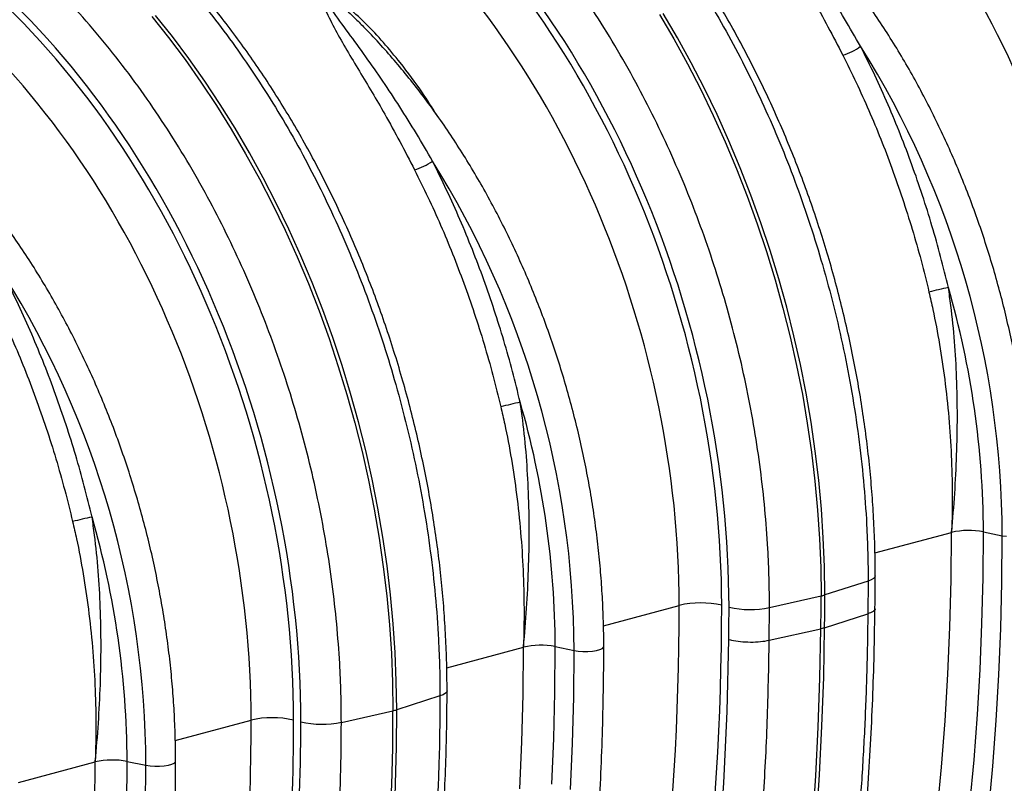
# Model space of a CAD drawing. Units: millimetres. Extents: x 773 to 17139, y 764 to 7801.
# Drawn here: x 14322 to 14647, y 2208 to 2460 of the extents above; entities that cross this region are included whole.
import ezdxf

# ---------------------------------------------------------------- set-up
doc = ezdxf.new("R2010")
doc.units = ezdxf.units.MM
doc.layers.get('0').update_dxf_attribs({"linetype": 'CONTINUOUS'})
doc.layers.add('ACO_DRAINAGE', color=7, linetype='CONTINUOUS')

# ---------------------------------------------------------------- blocks, each defined once
blk = doc.blocks.new('ACO_-_32831_-_ISO')
at = {"layer": 'ACO_DRAINAGE', "linetype": 'Continuous'}
for p, q in [((384.54, 730.34), (390.12, 723.35)), ((391.35, 723.68), (385.78, 730.67)), ((552.22, 731), (556.96, 722.93)), ((558.19, 723.26), (553.46, 731.34)), ((390.12, 723.35), (395.54, 716.12)), ((396.77, 716.45), (391.35, 723.68)), ((556.96, 722.93), (561.51, 714.68)), ((562.74, 715.01), (558.19, 723.26)), ((395.54, 716.12), (400.79, 708.67)), ((402.03, 709), (396.77, 716.45)), ((561.51, 714.68), (565.86, 706.25)), ((567.09, 706.58), (562.74, 715.01)), ((407.12, 701.32), (402.03, 709)), ((400.79, 708.67), (405.89, 700.99)), ((565.86, 706.25), (570.01, 697.66)), ((571.24, 697.99), (567.09, 706.58)), ((405.89, 700.99), (410.8, 693.12)), ((412.04, 693.45), (407.12, 701.32)), ((570.01, 697.66), (573.96, 688.92)), ((575.19, 689.25), (571.24, 697.99)), ((410.8, 693.12), (415.54, 685.04)), ((416.77, 685.37), (412.04, 693.45)), ((573.96, 688.92), (577.69, 680.05)), ((578.92, 680.38), (575.19, 689.25)), ((415.54, 685.04), (420.08, 676.79)), ((421.32, 677.12), (416.77, 685.37)), ((577.69, 680.05), (581.21, 671.05)), ((582.44, 671.38), (578.92, 680.38)), ((420.08, 676.79), (424.44, 668.36)), ((425.67, 668.69), (421.32, 677.12)), ((581.21, 671.05), (584.51, 661.93)), ((585.74, 662.26), (582.44, 671.38)), ((424.44, 668.36), (428.59, 659.77)), ((429.82, 660.1), (425.67, 668.69)), ((584.51, 661.93), (587.58, 652.72)), ((588.81, 653.05), (585.74, 662.26)), ((428.59, 659.77), (432.54, 651.03)), ((433.77, 651.36), (429.82, 660.1)), ((432.54, 651.03), (436.27, 642.16)), ((437.5, 642.49), (433.77, 651.36)), ((587.58, 652.72), (590.42, 643.42)), ((591.65, 643.75), (588.81, 653.05)), ((436.27, 642.16), (439.79, 633.16)), ((441.02, 633.49), (437.5, 642.49)), ((590.42, 643.42), (593.03, 634.04)), ((594.26, 634.37), (591.65, 643.75)), ((596.63, 624.94), (594.26, 634.37)), ((439.79, 633.16), (443.09, 624.04)), ((444.32, 624.37), (441.02, 633.49)), ((593.03, 634.04), (595.4, 624.61)), ((595.4, 624.61), (597.53, 615.12)), ((598.76, 615.45), (596.63, 624.94)), ((443.09, 624.04), (446.16, 614.83)), ((447.39, 615.16), (444.32, 624.37)), ((446.16, 614.83), (449, 605.53)), ((450.23, 605.86), (447.39, 615.16)), ((597.53, 615.12), (599.42, 605.6)), ((600.65, 605.93), (598.76, 615.45)), ((449, 605.53), (451.61, 596.15)), ((452.84, 596.49), (450.23, 605.86)), ((599.42, 605.6), (601.05, 596.05)), ((602.29, 596.38), (600.65, 605.93)), ((451.61, 596.15), (453.98, 586.72)), ((455.21, 587.05), (452.84, 596.49)), ((601.05, 596.05), (602.45, 586.5)), ((603.68, 586.83), (602.29, 596.38)), ((453.98, 586.72), (456.11, 577.23)), ((457.34, 577.56), (455.21, 587.05)), ((602.45, 586.5), (603.59, 576.94)), ((604.82, 577.28), (603.68, 586.83)), ((456.11, 577.23), (457.99, 567.71)), ((459.23, 568.04), (457.34, 577.56)), ((603.59, 576.94), (604.48, 567.41)), ((605.71, 567.74), (604.82, 577.28)), ((457.99, 567.71), (459.63, 558.16)), ((460.87, 558.49), (459.23, 568.04)), ((604.48, 567.41), (605.11, 557.9)), ((606.34, 558.23), (605.71, 567.74)), ((623.38, 553.23), (648.71, 560.02)), ((648.58, 544.34), (648.71, 560.02)), ((659.11, 545), (659.23, 560.2)), ((659.23, 560.2), (665.45, 558.93)), ((459.63, 558.16), (461.02, 548.61)), ((462.26, 548.94), (460.87, 558.49)), ((605.11, 557.9), (605.49, 548.44)), ((606.73, 548.77), (606.34, 558.23)), ((665.32, 543.56), (665.45, 558.93)), ((665.45, 558.93), (666.82, 558.72)), ((461.02, 548.61), (462.17, 539.06)), ((463.4, 539.39), (462.26, 548.94)), ((605.49, 548.44), (605.62, 539.03)), ((606.85, 539.36), (606.73, 548.77)), ((621.15, 543.93), (606.85, 539.36)), ((621.15, 543.93), (621.07, 533.13)), ((622.19, 544.33), (621.15, 543.93)), ((622.95, 544.78), (622.19, 544.33)), ((623.38, 545.25), (622.95, 544.78)), ((623.49, 545.65), (623.38, 545.25)), ((648.18, 528.74), (648.58, 544.34)), ((658.74, 529.86), (659.11, 545)), ((664.94, 528.26), (665.32, 543.56)), ((462.17, 539.06), (463.05, 529.52)), ((464.29, 529.85), (463.4, 539.39)), ((588.58, 535.2), (605.62, 539.03)), ((533.73, 529.21), (558.76, 535.92)), ((588.5, 524.4), (588.58, 535.2)), ((606.77, 528.53), (621.07, 533.13)), ((621.07, 533.13), (621.07, 533.13)), ((463.05, 529.52), (463.69, 520.01)), ((464.92, 520.34), (464.29, 529.85)), ((588.5, 524.4), (605.54, 528.2)), ((605.23, 511.94), (605.54, 528.2)), ((606.77, 528.53), (605.54, 528.2)), ((606.47, 512.27), (606.77, 528.53)), ((647.51, 513.23), (648.18, 528.74)), ((658.12, 514.81), (658.74, 529.86)), ((664.32, 513.04), (664.94, 528.26)), ((588.5, 524.4), (588.5, 524.4)), ((481.96, 515.34), (507.29, 522.13)), ((507.16, 506.45), (507.29, 522.13)), ((517.69, 507.11), (517.81, 522.32)), ((517.81, 522.32), (524.02, 521.04)), ((523.9, 505.67), (524.02, 521.04)), ((524.02, 521.04), (525.4, 520.83)), ((525.4, 520.83), (526.94, 520.72)), ((526.94, 520.72), (528.53, 520.72)), ((528.53, 520.72), (530.07, 520.83)), ((530.07, 520.83), (531.45, 521.04)), ((531.45, 521.04), (532.57, 521.34)), ((532.57, 521.34), (533.37, 521.71)), ((533.37, 521.71), (533.78, 522.13)), ((533.78, 522.13), (533.83, 522.34)), ((463.69, 520.01), (464.07, 510.55)), ((465.31, 510.88), (464.92, 520.34)), ((657.25, 499.85), (658.12, 514.81)), ((465.43, 501.47), (465.31, 510.88)), ((604.67, 495.77), (605.23, 511.94)), ((605.91, 496.1), (606.47, 512.27)), ((646.58, 497.81), (647.51, 513.23)), ((663.44, 497.92), (664.32, 513.04)), ((464.07, 510.55), (464.2, 501.14)), ((481.96, 507.36), (481.53, 506.89)), ((482.07, 507.76), (481.96, 507.36)), ((479.73, 506.04), (465.43, 501.47)), ((480.77, 506.44), (479.73, 506.04)), ((481.53, 506.89), (480.77, 506.44)), ((506.76, 490.85), (507.16, 506.45)), ((517.31, 491.98), (517.69, 507.11)), ((523.52, 490.37), (523.9, 505.67)), ((447.16, 497.31), (464.2, 501.14)), ((392.3, 491.32), (417.34, 498.03)), ((645.38, 482.5), (646.58, 497.81)), ((656.13, 484.98), (657.25, 499.85)), ((662.31, 482.89), (663.44, 497.92)), ((603.85, 479.68), (604.67, 495.77)), ((605.08, 480.01), (605.91, 496.1)), ((516.69, 476.92), (517.31, 491.98)), ((506.09, 475.34), (506.76, 490.85)), ((522.9, 475.16), (523.52, 490.37)), ((654.77, 470.22), (656.13, 484.98)), ((340.54, 477.46), (365.87, 484.24)), ((365.74, 468.56), (365.87, 484.24)), ((376.27, 469.22), (376.39, 484.43)), ((376.39, 484.43), (382.6, 483.15)), ((382.48, 467.78), (382.6, 483.15)), ((382.6, 483.15), (383.98, 482.94)), ((383.98, 482.94), (385.52, 482.83)), ((385.52, 482.83), (387.11, 482.83)), ((387.11, 482.83), (388.65, 482.94)), ((388.65, 482.94), (390.02, 483.15)), ((390.02, 483.15), (391.15, 483.46)), ((391.15, 483.46), (391.95, 483.83)), ((391.95, 483.83), (392.36, 484.24)), ((392.36, 484.24), (392.41, 484.45)), ((643.92, 467.3), (645.38, 482.5)), ((660.94, 467.97), (662.31, 482.89)), ((602.77, 463.69), (603.85, 479.68)), ((604, 464.02), (605.08, 480.01))]:
    blk.add_line(p, q, dxfattribs=at)
for centre, radius, start, end in [((607.9, 734.89), 17.96, 285.7086, 306.8276), ((359.71, 557.98), 305.74, 0.179, 32.1151), ((466.48, 697), 17.96, 285.7086, 306.8276), ((218.29, 520.09), 305.74, 0.179, 32.1151), ((76.87, 482.2), 305.74, 0.179, 32.1151), ((692.1, 438.37), 207.33, 102.3781, 104.1985), ((365.51, 559.23), 293.72, 0.1903, 16.1405), ((550.68, 400.48), 207.33, 102.3781, 104.1985), ((224.09, 521.34), 293.72, 0.1903, 16.1405), ((409.26, 362.59), 207.33, 102.3781, 104.1985), ((82.67, 483.45), 293.72, 0.1903, 16.1405), ((654.42, 534.98), 25.68, 79.1953, 102.8346), ((565.84, 505.21), 31.52, 77.2844, 102.9835), ((-88.93, 539.02), 694.55, 359.10756, 0.00095), ((602.46, 553.29), 14.6, 282.4935, 287.5024), ((-87.7, 539.35), 694.55, 359.10756, 0.00095), ((582.19, 566.62), 32.07, 257.4271, 281.5009), ((513, 497.09), 25.68, 79.1953, 102.8346), ((-173.2, 499.06), 637.4, 348.46868, 0.18671), ((-171.96, 499.4), 637.4, 348.46868, 0.18671), ((461.04, 515.4), 14.6, 282.4935, 287.5024), ((424.42, 467.32), 31.52, 77.2844, 102.9835), ((440.77, 528.74), 32.07, 257.4271, 281.5009), ((371.58, 459.2), 25.68, 79.1953, 102.8346)]:
    blk.add_arc(centre, radius, start, end, dxfattribs=at)
for centre, major_axis, ratio, start_param, end_param in [((535.78, 620), (-66.34, 238.97), 0.693133, 4.331461, 5.449595), ((536.3, 619.87), (-67.04, 241.51), 0.693134, 4.33146, 5.443308), ((528.83, 618.07), (-63.75, 229.31), 0.693631, 4.331185, 5.449319), ((394.88, 581.98), (-67.04, 241.51), 0.69312, 4.331467, 5.443314), ((394.36, 582.11), (-66.33, 238.97), 0.69312, 4.331468, 5.449473), ((387.41, 580.19), (-63.75, 229.31), 0.693617, 4.331193, 5.449198), ((252.94, 544.23), (-66.33, 238.97), 0.69312, 4.331468, 5.449473), ((253.46, 544.09), (-67.04, 241.51), 0.69312, 4.331467, 5.443314), ((245.99, 542.3), (-63.75, 229.31), 0.693617, 4.331193, 5.449198), ((50.71, 667.3), (-188.93, 680.27), 0.693287, 3.687875, 4.331376), ((57.66, 669.23), (-191.51, 689.93), 0.69312, 3.687967, 4.331468), ((201.26, 632.07), (-139.03, 500.84), 0.69312, 4.310202, 4.331467), ((20.78, 678.77), (-206.11, 742.53), 0.69312, 3.905136, 4.317124), ((-90.71, 629.41), (-188.93, 680.27), 0.693287, 4.174853, 4.331376), ((-83.77, 631.34), (-191.51, 689.93), 0.69312, 4.174946, 4.331468), ((59.84, 594.18), (-139.03, 500.84), 0.69312, 4.115046, 4.331467)]:
    blk.add_ellipse(centre, major_axis=major_axis, ratio=ratio, start_param=start_param, end_param=end_param, dxfattribs=at)
for points, knots in [([(879.34, 593.74), (879.33, 595.44), (879.31, 600.36), (879.11, 608.54), (878.65, 618.27), (877.96, 628.04), (877.06, 637.83), (875.92, 647.64), (874.57, 657.45), (872.99, 667.25), (871.2, 677.04), (869.19, 686.8), (866.96, 696.52), (864.52, 706.2), (861.86, 715.83), (859, 725.39), (855.94, 734.88), (852.67, 744.28), (849.2, 753.59), (845.54, 762.8), (841.68, 771.9), (837.64, 780.88), (833.41, 789.73), (829, 798.45), (824.42, 807.01), (819.66, 815.43), (814.74, 823.67), (809.65, 831.75), (804.41, 839.65), (799.01, 847.36), (793.46, 854.87), (787.78, 862.18), (781.95, 869.28), (776, 876.16), (769.92, 882.82), (763.72, 889.25), (757.41, 895.43), (750.99, 901.37), (744.47, 907.06), (737.85, 912.49), (731.15, 917.66), (724.37, 922.56), (717.51, 927.19), (710.59, 931.54), (703.6, 935.6), (696.56, 939.37), (689.48, 942.85), (682.36, 946.04), (675.21, 948.92), (668.04, 951.51), (660.86, 953.79), (653.66, 955.76), (646.47, 957.42), (639.29, 958.77), (632.12, 959.81), (624.98, 960.52), (618.49, 960.93), (614.4, 960.95), (612.67, 960.97)], [0, 0, 0, 0, 0.009589, 0.02771, 0.04583, 0.063949, 0.082067, 0.100183, 0.118298, 0.136413, 0.154526, 0.172639, 0.190752, 0.208865, 0.226978, 0.24509, 0.263204, 0.281317, 0.299432, 0.317547, 0.335664, 0.353782, 0.371901, 0.390022, 0.408144, 0.426268, 0.444395, 0.462523, 0.480653, 0.498785, 0.516919, 0.535055, 0.553192, 0.571331, 0.589471, 0.607612, 0.625753, 0.643893, 0.662032, 0.680169, 0.698302, 0.716431, 0.734555, 0.752672, 0.770781, 0.788879, 0.806966, 0.825039, 0.843098, 0.861139, 0.879162, 0.897165, 0.915147, 0.933107, 0.951045, 0.96896, 0.986852, 1, 1, 1, 1]), ([(730, 573.09), (729.98, 576.31), (729.92, 582.75), (729.45, 593.59), (728.55, 605.58), (727.07, 618.71), (725.09, 631.95), (722.6, 645.28), (719.59, 658.65), (716.12, 671.81), (712.21, 684.73), (707.89, 697.38), (703.09, 709.93), (697.81, 722.34), (692.07, 734.57), (685.8, 746.71), (679, 758.68), (671.66, 770.44), (663.86, 781.85), (655.59, 792.85), (646.88, 803.41), (638.9, 812.2), (631.8, 819.43), (627.7, 823.28), (625.65, 825.21)], [0, 0, 0, 0, 0.034523, 0.069097, 0.115286, 0.161506, 0.207696, 0.255029, 0.302396, 0.34973, 0.395919, 0.442139, 0.488329, 0.535662, 0.583029, 0.630363, 0.680195, 0.730066, 0.779898, 0.831177, 0.882498, 0.933778, 0.966867, 1, 1, 1, 1]), ([(520.24, 796.97), (522.31, 794.94), (526.45, 790.89), (533.17, 783.7), (540.39, 775.42), (548.01, 765.88), (555.4, 755.82), (562.53, 745.23), (569.39, 734.14), (575.84, 722.75), (581.86, 711.11), (587.47, 699.26), (592.73, 687.03), (597.61, 674.44), (602.1, 661.53), (606.21, 648.21), (609.91, 634.49), (613.14, 620.41), (615.87, 606.12), (618.06, 591.65), (619.71, 577.05), (620.63, 564.23), (621.08, 553.19), (621.13, 547.02), (621.15, 543.93)], [0, 0, 0, 0, 0.0345229, 0.0690968, 0.1152861, 0.1615059, 0.2076952, 0.2550284, 0.3023944, 0.3497276, 0.3959169, 0.4421368, 0.4883261, 0.5356596, 0.583026, 0.6303596, 0.6801925, 0.7300638, 0.7798968, 0.8311774, 0.8824999, 0.9337806, 0.9668679, 1, 1, 1, 1]), ([(623.49, 545.65), (623.48, 547.2), (623.47, 551.67), (623.27, 559.12), (622.82, 567.99), (622.14, 576.89), (621.25, 585.81), (620.13, 594.74), (618.8, 603.66), (617.25, 612.58), (615.48, 621.47), (613.51, 630.33), (611.32, 639.14), (608.93, 647.9), (606.33, 656.6), (603.53, 665.22), (600.53, 673.75), (597.34, 682.19), (593.95, 690.52), (590.38, 698.74), (586.63, 706.83), (582.69, 714.78), (578.58, 722.59), (574.31, 730.25), (569.87, 737.74), (565.26, 745.06), (560.51, 752.2), (555.6, 759.15), (550.56, 765.89), (545.37, 772.43), (540.06, 778.76), (534.61, 784.86), (529.08, 790.72), (525.31, 794.41), (523.43, 796.25)], [0, 0, 0, 0, 0.016799, 0.048522, 0.080242, 0.111958, 0.143671, 0.175381, 0.207089, 0.238795, 0.2705, 0.302205, 0.333908, 0.365613, 0.397318, 0.429024, 0.460732, 0.492442, 0.524156, 0.555872, 0.587593, 0.619318, 0.651047, 0.682782, 0.714522, 0.746267, 0.778018, 0.809775, 0.841536, 0.873303, 0.905074, 0.936849, 0.968627, 1, 1, 1, 1]), ([(588.58, 535.2), (588.56, 538.42), (588.5, 544.86), (588.02, 555.7), (587.13, 567.69), (585.65, 580.82), (583.67, 594.07), (581.18, 607.39), (578.17, 620.76), (574.7, 633.93), (570.79, 646.84), (566.47, 659.49), (561.67, 672.04), (556.39, 684.45), (550.65, 696.69), (544.38, 708.82), (537.58, 720.79), (530.24, 732.55), (522.44, 743.96), (514.17, 754.97), (505.46, 765.53), (497.48, 774.31), (490.38, 781.54), (486.28, 785.4), (484.23, 787.32)], [0, 0, 0, 0, 0.034523, 0.069097, 0.115286, 0.161506, 0.207696, 0.255029, 0.302396, 0.34973, 0.395919, 0.442139, 0.488329, 0.535662, 0.583029, 0.630362, 0.680195, 0.730065, 0.779898, 0.831177, 0.882499, 0.933778, 0.966867, 1, 1, 1, 1]), ([(620.07, 735.76), (618.52, 738.21), (614.76, 744.15), (608.81, 752.07), (602.56, 759.68), (596.69, 766.01), (591.67, 770.52), (587.89, 773.43), (585.87, 774.72), (584.3, 775.47), (583.37, 775.69), (582.81, 775.69), (582.41, 775.52), (582.07, 775.09), (582, 774.02), (582.45, 772.33), (584.02, 768.82), (586.57, 763.77), (590.38, 757.08), (594.51, 750.22), (598.76, 743.21), (603.25, 735.47), (607.91, 726.96), (611.14, 720.72), (612.76, 717.6)], [0, 0, 0, 0, 0.068219, 0.165836, 0.23407, 0.302321, 0.370305, 0.391587, 0.412763, 0.424751, 0.431029, 0.435273, 0.440051, 0.444772, 0.455836, 0.47772, 0.499785, 0.566352, 0.633137, 0.700249, 0.767473, 0.83441, 0.917204, 1, 1, 1, 1]), ([(618.66, 720.51), (616.91, 723.56), (613.4, 729.65), (607.93, 738.42), (602.33, 746.88), (596.66, 755.04), (590.86, 762.91), (586.67, 768.61), (584.18, 772.31), (583.31, 773.77), (582.95, 774.72), (583.01, 775.07), (583.13, 775.17), (583.27, 775.2), (583.4, 775.19), (583.69, 775.14), (584.32, 774.87), (585.58, 774.09), (587.26, 772.83), (590.14, 770.43), (593.28, 767.56), (595.64, 765.1), (596.58, 764.13)], [0, 0, 0, 0, 0.120297, 0.240881, 0.3597, 0.478515, 0.598824, 0.719006, 0.748243, 0.777691, 0.790363, 0.794795, 0.79722, 0.798676, 0.801045, 0.802274, 0.808642, 0.823055, 0.851499, 0.880213, 0.952595, 1, 1, 1, 1]), ([(675.25, 560.23), (675.25, 561.65), (675.23, 565.75), (675.03, 572.57), (674.57, 580.7), (673.89, 588.87), (672.98, 597.04), (671.85, 605.23), (670.5, 613.4), (668.94, 621.56), (667.15, 629.69), (665.15, 637.77), (662.95, 645.8), (660.53, 653.77), (657.91, 661.66), (655.09, 669.46), (652.07, 677.17), (648.86, 684.76), (645.46, 692.23), (641.88, 699.58), (638.12, 706.78), (634.19, 713.83), (630.09, 720.71), (625.83, 727.43), (621.42, 733.96), (616.85, 740.3), (612.14, 746.44), (607.29, 752.38), (602.31, 758.07), (598.73, 761.99), (596.79, 763.94), (596.59, 764.14)], [0, 0, 0, 0, 0.019126, 0.055298, 0.091467, 0.127634, 0.163798, 0.19996, 0.236121, 0.27228, 0.308438, 0.344595, 0.380753, 0.416911, 0.45307, 0.48923, 0.525393, 0.561557, 0.597724, 0.633894, 0.670068, 0.706245, 0.742427, 0.778612, 0.814802, 0.850996, 0.887194, 0.923396, 0.959601, 0.995809, 1, 1, 1, 1]), ([(378.82, 759.08), (380.89, 757.06), (385.03, 753), (391.75, 745.82), (398.97, 737.53), (406.58, 728), (413.98, 717.93), (421.11, 707.34), (427.97, 696.25), (434.42, 684.87), (440.44, 673.22), (446.05, 661.37), (451.3, 649.14), (456.19, 636.55), (460.68, 623.65), (464.79, 610.32), (468.48, 596.6), (471.72, 582.53), (474.45, 568.23), (476.64, 553.77), (478.28, 539.17), (479.21, 526.34), (479.66, 515.3), (479.71, 509.13), (479.73, 506.04)], [0, 0, 0, 0, 0.0345229, 0.0690968, 0.1152861, 0.1615059, 0.2076952, 0.2550284, 0.3023944, 0.3497276, 0.3959169, 0.4421368, 0.4883261, 0.5356596, 0.583026, 0.6303596, 0.6801925, 0.7300638, 0.7798968, 0.8311774, 0.8824999, 0.9337806, 0.9668679, 1, 1, 1, 1]), ([(482.07, 507.76), (482.06, 509.31), (482.05, 513.79), (481.84, 521.23), (481.39, 530.1), (480.72, 539), (479.82, 547.92), (478.71, 556.85), (477.38, 565.77), (475.83, 574.69), (474.06, 583.58), (472.09, 592.44), (469.9, 601.25), (467.51, 610.01), (464.91, 618.71), (462.11, 627.33), (459.11, 635.86), (455.91, 644.3), (452.53, 652.63), (448.96, 660.85), (445.2, 668.94), (441.27, 676.9), (437.16, 684.71), (432.89, 692.36), (428.44, 699.85), (423.84, 707.17), (419.09, 714.31), (414.18, 721.26), (409.14, 728.01), (403.95, 734.55), (398.63, 740.87), (393.19, 746.97), (387.66, 752.83), (383.89, 756.52), (382.01, 758.36)], [0, 0, 0, 0, 0.016799, 0.048522, 0.080242, 0.111958, 0.143671, 0.175381, 0.207089, 0.238795, 0.2705, 0.302205, 0.333908, 0.365613, 0.397318, 0.429024, 0.460732, 0.492442, 0.524156, 0.555872, 0.587593, 0.619318, 0.651047, 0.682782, 0.714522, 0.746267, 0.778018, 0.809775, 0.841536, 0.873303, 0.905074, 0.936849, 0.968627, 1, 1, 1, 1]), ([(447.16, 497.31), (447.13, 500.53), (447.08, 506.97), (446.6, 517.81), (445.71, 529.8), (444.23, 542.93), (442.25, 556.18), (439.76, 569.51), (436.75, 582.88), (433.28, 596.04), (429.37, 608.96), (425.05, 621.6), (420.25, 634.15), (414.97, 646.56), (409.22, 658.8), (402.96, 670.93), (396.15, 682.9), (388.82, 694.66), (381.02, 706.07), (372.75, 717.08), (364.04, 727.64), (356.06, 736.42), (348.96, 743.66), (344.86, 747.51), (342.81, 749.43)], [0, 0, 0, 0, 0.034523, 0.069097, 0.115286, 0.161506, 0.207696, 0.255029, 0.302396, 0.34973, 0.395919, 0.442139, 0.488329, 0.535662, 0.583029, 0.630362, 0.680195, 0.730065, 0.779898, 0.831177, 0.882499, 0.933778, 0.966867, 1, 1, 1, 1]), ([(478.65, 697.87), (477.1, 700.32), (473.33, 706.27), (467.39, 714.18), (461.14, 721.79), (455.27, 728.12), (450.25, 732.63), (446.47, 735.55), (444.45, 736.83), (442.87, 737.58), (441.95, 737.8), (441.38, 737.8), (440.99, 737.63), (440.65, 737.2), (440.58, 736.13), (441.03, 734.44), (442.59, 730.93), (445.15, 725.88), (448.96, 719.19), (453.09, 712.33), (457.34, 705.32), (461.83, 697.58), (466.49, 689.07), (469.72, 682.83), (471.34, 679.71)], [0, 0, 0, 0, 0.068219, 0.165836, 0.23407, 0.302321, 0.370305, 0.391587, 0.412763, 0.424751, 0.431029, 0.435273, 0.440051, 0.444772, 0.455836, 0.47772, 0.499785, 0.566352, 0.633137, 0.700249, 0.767473, 0.83441, 0.917204, 1, 1, 1, 1]), ([(477.24, 682.62), (475.49, 685.67), (471.98, 691.76), (466.51, 700.53), (460.91, 708.99), (455.23, 717.15), (449.44, 725.02), (445.25, 730.72), (442.76, 734.42), (441.89, 735.88), (441.53, 736.83), (441.59, 737.18), (441.71, 737.28), (441.84, 737.31), (441.98, 737.31), (442.27, 737.25), (442.9, 736.98), (444.16, 736.2), (445.84, 734.94), (448.72, 732.54), (451.86, 729.67), (454.22, 727.22), (455.16, 726.24)], [0, 0, 0, 0, 0.120297, 0.2408813, 0.3596997, 0.4785145, 0.5988238, 0.7190063, 0.7482429, 0.7776913, 0.7903628, 0.7947953, 0.7972199, 0.7986761, 0.8010453, 0.8022744, 0.8086416, 0.8230547, 0.8514993, 0.8802135, 0.9525954, 1, 1, 1, 1]), ([(533.83, 522.34), (533.83, 523.76), (533.81, 527.86), (533.6, 534.68), (533.15, 542.82), (532.46, 550.98), (531.56, 559.16), (530.43, 567.34), (529.08, 575.51), (527.51, 583.67), (525.73, 591.8), (523.73, 599.88), (521.52, 607.91), (519.11, 615.88), (516.49, 623.77), (513.67, 631.57), (510.65, 639.28), (507.44, 646.87), (504.04, 654.35), (500.46, 661.69), (496.7, 668.89), (492.77, 675.94), (488.67, 682.83), (484.41, 689.54), (479.99, 696.07), (475.43, 702.42), (470.72, 708.55), (465.87, 714.49), (460.89, 720.18), (457.31, 724.1), (455.37, 726.05), (455.17, 726.25)], [0, 0, 0, 0, 0.019126, 0.055298, 0.091467, 0.127634, 0.163798, 0.19996, 0.236121, 0.27228, 0.308438, 0.344595, 0.380753, 0.416911, 0.45307, 0.48923, 0.525393, 0.561557, 0.597724, 0.633894, 0.670068, 0.706245, 0.742427, 0.778612, 0.814802, 0.850996, 0.887194, 0.923396, 0.959601, 0.995809, 1, 1, 1, 1]), ([(647.66, 640.88), (646.83, 644.28), (645.16, 651.09), (642.29, 661.22), (639.14, 671.33), (635.67, 681.36), (631.88, 691.35), (627.78, 701.22), (623.4, 710.99), (620.24, 717.33), (618.66, 720.51)], [0, 0, 0, 0, 0.1224484, 0.2454775, 0.3685067, 0.4934792, 0.6184518, 0.7454198, 0.8723877, 1, 1, 1, 1]), ([(612.76, 717.6), (614.25, 714.6), (617.24, 708.61), (621.41, 699.34), (625.36, 689.9), (629.08, 680.19), (632.55, 670.26), (635.76, 660.09), (638.7, 649.8), (640.4, 642.84), (641.25, 639.37)], [0, 0, 0, 0, 0.122562, 0.245124, 0.368619, 0.492115, 0.618573, 0.74503, 0.872515, 1, 1, 1, 1]), ([(392.41, 484.45), (392.4, 485.87), (392.39, 489.97), (392.18, 496.8), (391.73, 504.93), (391.04, 513.09), (390.14, 521.27), (389.01, 529.45), (387.66, 537.63), (386.09, 545.78), (384.31, 553.91), (382.31, 561.99), (380.1, 570.03), (377.69, 577.99), (375.07, 585.88), (372.25, 593.69), (369.23, 601.39), (366.02, 608.98), (362.62, 616.46), (359.04, 623.8), (355.28, 631), (351.35, 638.05), (347.25, 644.94), (342.99, 651.65), (338.57, 658.18), (334.01, 664.53), (329.29, 670.67), (324.45, 676.6), (319.46, 682.3), (315.89, 686.22), (313.95, 688.16), (313.75, 688.37)], [0, 0, 0, 0, 0.019126, 0.055298, 0.091467, 0.127634, 0.163798, 0.19996, 0.236121, 0.27228, 0.308438, 0.344595, 0.380753, 0.416911, 0.45307, 0.48923, 0.525393, 0.561557, 0.597724, 0.633894, 0.670068, 0.706245, 0.742427, 0.778612, 0.814802, 0.850996, 0.887194, 0.923396, 0.959601, 0.995809, 1, 1, 1, 1]), ([(471.34, 679.71), (472.83, 676.71), (475.82, 670.72), (479.99, 661.46), (483.94, 652.01), (487.66, 642.3), (491.13, 632.37), (494.34, 622.2), (497.27, 611.91), (498.97, 604.96), (499.82, 601.48)], [0, 0, 0, 0, 0.122562, 0.245124, 0.368619, 0.492115, 0.618573, 0.74503, 0.872515, 1, 1, 1, 1]), ([(506.23, 602.99), (505.41, 606.39), (503.74, 613.21), (500.87, 623.34), (497.71, 633.44), (494.25, 643.47), (490.46, 653.46), (486.36, 663.34), (481.98, 673.11), (478.82, 679.45), (477.24, 682.62)], [0, 0, 0, 0, 0.1224484, 0.2454775, 0.3685067, 0.4934792, 0.6184518, 0.7454198, 0.8723877, 1, 1, 1, 1]), ([(364.81, 565.1), (363.98, 568.5), (362.32, 575.32), (359.45, 585.45), (356.29, 595.55), (352.82, 605.58), (349.04, 615.57), (344.94, 625.45), (340.56, 635.22), (337.4, 641.56), (335.82, 644.73)], [0, 0, 0, 0, 0.1224484, 0.2454775, 0.3685067, 0.4934792, 0.6184518, 0.7454198, 0.8723877, 1, 1, 1, 1]), ([(329.92, 641.82), (331.41, 638.82), (334.39, 632.83), (338.57, 623.57), (342.52, 614.12), (346.24, 604.41), (349.71, 594.48), (352.92, 584.32), (355.85, 574.02), (357.55, 567.07), (358.4, 563.59)], [0, 0, 0, 0, 0.122562, 0.245124, 0.368619, 0.492115, 0.618573, 0.74503, 0.872515, 1, 1, 1, 1]), ([(648.71, 560.02), (648.72, 560.1), (649.12, 564.36), (649.81, 572.84), (650.46, 585.53), (650.7, 598.29), (650.48, 610.81), (649.77, 623.03), (648.79, 632.96), (647.94, 638.9), (647.66, 640.88)], [0, 0, 0, 0, 0.002943, 0.159716, 0.316691, 0.474311, 0.632174, 0.778967, 0.926033, 1, 1, 1, 1]), ([(641.25, 639.37), (641.68, 637.46), (642.99, 631.73), (644.8, 622.1), (646.57, 610.18), (647.87, 597.92), (648.69, 585.33), (649, 572.75), (648.87, 564.31), (648.72, 560.09), (648.71, 560.02)], [0, 0, 0, 0, 0.072826, 0.218514, 0.364574, 0.521863, 0.679152, 0.838271, 0.997391, 1, 1, 1, 1]), ([(507.29, 522.13), (507.3, 522.21), (507.7, 526.47), (508.39, 534.95), (509.04, 547.64), (509.28, 560.4), (509.06, 572.92), (508.35, 585.14), (507.37, 595.07), (506.52, 601.01), (506.23, 602.99)], [0, 0, 0, 0, 0.002943, 0.159716, 0.316691, 0.474311, 0.632174, 0.778967, 0.926033, 1, 1, 1, 1]), ([(499.82, 601.48), (500.26, 599.57), (501.57, 593.84), (503.38, 584.21), (505.15, 572.29), (506.45, 560.04), (507.27, 547.45), (507.58, 534.86), (507.44, 526.43), (507.29, 522.2), (507.29, 522.13)], [0, 0, 0, 0, 0.072826, 0.218514, 0.364574, 0.521863, 0.679152, 0.838271, 0.997391, 1, 1, 1, 1]), ([(358.4, 563.59), (358.84, 561.68), (360.15, 555.95), (361.96, 546.32), (363.73, 534.4), (365.03, 522.15), (365.85, 509.56), (366.15, 496.97), (366.02, 488.54), (365.87, 484.31), (365.87, 484.24)], [0, 0, 0, 0, 0.072826, 0.218514, 0.364574, 0.521863, 0.679152, 0.838271, 0.997391, 1, 1, 1, 1]), ([(365.87, 484.24), (365.88, 484.32), (366.28, 488.58), (366.97, 497.06), (367.62, 509.75), (367.86, 522.52), (367.64, 535.03), (366.93, 547.25), (365.95, 557.18), (365.1, 563.12), (364.81, 565.1)], [0, 0, 0, 0, 0.002943, 0.159716, 0.316691, 0.474311, 0.632174, 0.778967, 0.926033, 1, 1, 1, 1]), ([(572.47, 168.05), (573.6, 169.81), (576.87, 174.92), (582.15, 183.55), (588.23, 193.99), (594.12, 204.67), (599.83, 215.55), (605.34, 226.64), (610.65, 237.94), (615.77, 249.44), (620.7, 261.13), (625.42, 273.02), (629.93, 285.09), (634.24, 297.33), (638.35, 309.75), (642.24, 322.34), (645.93, 335.09), (649.4, 348), (652.66, 361.06), (655.71, 374.26), (658.54, 387.61), (661.15, 401.09), (663.54, 414.7), (665.71, 428.43), (667.67, 442.27), (669.4, 456.23), (670.91, 470.29), (672.2, 484.45), (673.26, 498.7), (674.1, 513.04), (674.72, 527.45), (675.11, 541.94), (675.24, 552.88), (675.25, 558.99), (675.25, 560.23)], [0, 0, 0, 0, 0.017145, 0.049609, 0.082076, 0.114547, 0.147021, 0.179498, 0.211977, 0.244459, 0.276943, 0.309428, 0.341915, 0.374404, 0.406893, 0.439383, 0.471874, 0.504366, 0.536857, 0.569349, 0.601841, 0.634333, 0.666825, 0.699317, 0.731808, 0.764299, 0.796789, 0.829279, 0.861769, 0.894258, 0.926747, 0.959235, 0.991723, 1, 1, 1, 1]), ([(623.41, 534.8), (623.42, 535.71), (623.47, 539.31), (623.48, 542.93), (623.49, 545.65)], [0, 0, 0, 0, 0.250007, 1, 1, 1, 1]), ([(574.95, 248.55), (575.74, 250.76), (578.03, 257.19), (581.67, 267.95), (585.79, 280.88), (589.7, 293.98), (593.41, 307.25), (596.9, 320.67), (600.18, 334.24), (603.26, 347.95), (606.11, 361.81), (608.76, 375.8), (611.19, 389.92), (613.4, 404.16), (615.39, 418.52), (617.17, 432.98), (618.73, 447.56), (620.07, 462.23), (621.19, 477), (622.09, 491.85), (622.76, 506.78), (623.22, 521.13), (623.34, 530.53), (623.4, 534.9)], [0, 0, 0, 0, 0.025881, 0.074911, 0.123941, 0.172973, 0.222005, 0.271038, 0.320071, 0.369103, 0.418136, 0.467168, 0.516199, 0.565229, 0.614258, 0.663286, 0.712313, 0.761338, 0.810363, 0.859386, 0.908407, 0.957428, 1, 1, 1, 1]), ([(623.37, 534.9), (623.39, 534.88), (623.57, 534.55), (622.91, 533.89), (621.68, 533.38), (621.07, 533.13)], [0, 0, 0, 0, 0.0312724, 0.5156362, 1, 1, 1, 1]), ([(621.07, 533.13), (620.97, 526.74), (620.77, 513.95), (620.01, 494.91), (618.93, 475.97), (617.48, 457.16), (615.46, 436.25), (612.69, 413.32), (609, 388.48), (604.65, 363.95), (599.62, 339.69), (593.91, 315.74), (587.49, 292.13), (580.45, 268.94), (575.2, 253.93), (572.57, 246.42)], [0, 0, 0, 0, 0.062208, 0.124417, 0.186666, 0.249039, 0.311453, 0.396389, 0.481429, 0.566785, 0.652247, 0.738906, 0.825677, 0.912782, 1, 1, 1, 1]), ([(538.3, 237.24), (540.25, 242.6), (544.15, 253.33), (549.58, 269.78), (554.69, 286.49), (559.45, 303.49), (564.4, 322.84), (569.36, 344.61), (574.14, 368.96), (578.26, 393.73), (581.72, 419.02), (584.51, 444.78), (586.58, 471.01), (588, 497.54), (588.33, 515.45), (588.5, 524.4)], [0, 0, 0, 0, 0.062208, 0.124417, 0.186666, 0.249039, 0.311453, 0.396441, 0.481429, 0.566838, 0.652246, 0.738961, 0.825677, 0.912838, 1, 1, 1, 1]), ([(575.12, 524.7), (575.18, 524.68), (575.46, 524.6), (576.62, 524.32), (578.92, 523.95), (582.3, 523.78), (585.7, 523.9), (587.56, 524.24), (588.5, 524.4)], [0, 0, 0, 0, 0.016468, 0.079864, 0.309899, 0.539933, 0.769967, 1, 1, 1, 1]), ([(431.05, 130.16), (432.18, 131.92), (435.45, 137.03), (440.72, 145.66), (446.81, 156.11), (452.7, 166.78), (458.4, 177.66), (463.92, 188.76), (469.23, 200.05), (474.35, 211.55), (479.27, 223.25), (483.99, 235.13), (488.51, 247.2), (492.82, 259.44), (496.93, 271.86), (500.82, 284.45), (504.51, 297.2), (507.98, 310.11), (511.24, 323.17), (514.29, 336.38), (517.12, 349.72), (519.73, 363.2), (522.12, 376.81), (524.29, 390.54), (526.25, 404.38), (527.98, 418.34), (529.49, 432.4), (530.78, 446.56), (531.84, 460.81), (532.68, 475.15), (533.3, 489.56), (533.69, 504.05), (533.82, 514.99), (533.83, 521.1), (533.83, 522.34)], [0, 0, 0, 0, 0.017145, 0.049609, 0.082076, 0.114547, 0.147021, 0.179498, 0.211977, 0.244459, 0.276943, 0.309428, 0.341915, 0.374404, 0.406893, 0.439383, 0.471874, 0.504366, 0.536857, 0.569349, 0.601841, 0.634333, 0.666825, 0.699317, 0.731808, 0.764299, 0.796789, 0.829279, 0.861769, 0.894258, 0.926747, 0.959235, 0.991723, 1, 1, 1, 1]), ([(433.1, 267.39), (434.05, 269.41), (436.5, 274.63), (440.24, 283.3), (444.34, 293.35), (448.24, 303.6), (451.93, 314.03), (455.41, 324.64), (458.69, 335.42), (461.76, 346.35), (464.62, 357.44), (467.27, 368.68), (469.71, 380.07), (471.93, 391.59), (473.93, 403.23), (475.71, 415), (477.28, 426.88), (478.63, 438.87), (479.76, 450.96), (480.67, 463.14), (481.35, 475.4), (481.82, 487.75), (482.04, 498.54), (482.06, 505.23), (482.07, 507.76)], [0, 0, 0, 0, 0.029544, 0.076616, 0.123695, 0.17078, 0.217869, 0.264962, 0.312058, 0.359156, 0.406255, 0.453354, 0.500453, 0.547551, 0.594649, 0.641745, 0.688839, 0.735931, 0.783022, 0.83011, 0.877196, 0.92428, 0.971361, 1, 1, 1, 1]), ([(479.73, 506.04), (479.68, 499.63), (479.58, 486.8), (478.76, 467.77), (477.45, 448.89), (475.61, 430.21), (473.24, 411.78), (470.36, 393.67), (466.96, 375.87), (463.05, 358.36), (458.59, 341.08), (453.6, 324.09), (448.05, 307.4), (442, 291.11), (435.65, 275.96), (431.16, 265.88), (428.8, 261.18), (428.62, 260.83)], [0, 0, 0, 0, 0.070832, 0.141714, 0.212596, 0.283888, 0.355179, 0.426061, 0.496943, 0.568235, 0.639526, 0.712096, 0.784667, 0.857676, 0.930686, 0.994889, 1, 1, 1, 1]), ([(388.01, 239.5), (390.41, 244.07), (395.34, 253.46), (402.23, 268.25), (408.79, 283.76), (414.87, 299.75), (420.45, 316.17), (425.51, 332.96), (430.06, 350.13), (434.09, 367.68), (437.62, 385.7), (440.62, 404.15), (443.08, 423.02), (444.98, 442.19), (446.26, 461.01), (447.02, 479.39), (447.12, 491.33), (447.16, 497.31)], [0, 0, 0, 0, 0.0635703, 0.1304929, 0.1974155, 0.2647244, 0.3320332, 0.3989558, 0.4658785, 0.5331873, 0.6004962, 0.6690127, 0.7375291, 0.8064603, 0.8753915, 0.9376572, 1, 1, 1, 1]), ([(289.63, 92.27), (290.76, 94.03), (294.03, 99.14), (299.3, 107.77), (305.39, 118.22), (311.28, 128.89), (316.98, 139.77), (322.49, 150.87), (327.81, 162.17), (332.93, 173.66), (337.85, 185.36), (342.57, 197.24), (347.09, 209.31), (351.4, 221.55), (355.51, 233.97), (359.4, 246.56), (363.09, 259.31), (366.56, 272.22), (369.82, 285.28), (372.87, 298.49), (375.69, 311.83), (378.31, 325.31), (380.7, 338.92), (382.87, 352.65), (384.83, 366.5), (386.56, 380.45), (388.07, 394.51), (389.36, 408.67), (390.42, 422.92), (391.26, 437.26), (391.88, 451.68), (392.27, 466.17), (392.4, 477.11), (392.41, 483.21), (392.41, 484.45)], [0, 0, 0, 0, 0.017145, 0.049609, 0.082076, 0.114547, 0.147021, 0.179498, 0.211977, 0.244459, 0.276943, 0.309428, 0.341915, 0.374404, 0.406893, 0.439383, 0.471874, 0.504366, 0.536857, 0.569349, 0.601841, 0.634333, 0.666825, 0.699317, 0.731808, 0.764299, 0.796789, 0.829279, 0.861769, 0.894258, 0.926747, 0.959235, 0.991723, 1, 1, 1, 1])]:
    blk.add_open_spline(points, degree=3, knots=knots, dxfattribs=at)
blk = doc.blocks.new('Z$W@#40EB07D7')
at = {"layer": 'ACO_DRAINAGE'}
blk.add_blockref('ACO_-_32831_-_ISO', (2924.89, 967.49), dxfattribs=at)

msp = doc.modelspace()

# ---------------------------------------------------------------- block references
msp.add_blockref('Z$W@#40EB07D7', (11056.34, 763.6))

doc.saveas('drawing.dxf')
